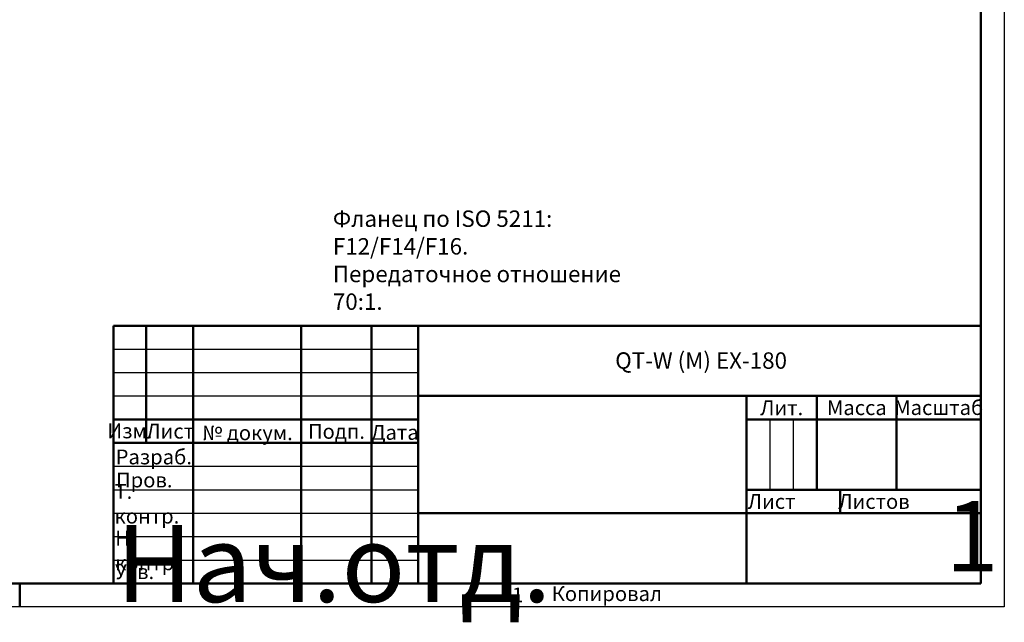
# Model space of a CAD drawing. Units: millimetres. Extents: x 0 to 2100, y -16 to 1485.
# Drawn here: x 1050 to 2100, y -16 to 626 of the extents above; entities that cross this region are included whole.
import ezdxf
from ezdxf.enums import TextEntityAlignment as Align

# ---------------------------------------------------------------- set-up
doc = ezdxf.new("R2018")
doc.units = ezdxf.units.MM
doc.header["$LTSCALE"] = 5
for name, color, linetype, lineweight in [('Заголовок (ГОСТ)', 7, 'Continuous', 50), ('Кромка (ГОСТ)', 7, 'Continuous', 50), ('Обозначение (ГОСТ)', 7, 'Continuous', 25)]:
    doc.layers.add(name, color=color, linetype=linetype, lineweight=lineweight)
doc.styles.add('Альтернативный текст (ГОСТ)', font='arial.ttf', dxfattribs={"width": 0.8})
doc.styles.add('Обычный текст (ГОСТ)', font='GOST Common Italic.ttf')

# ---------------------------------------------------------------- blocks, each defined once
blk = doc.blocks.new('Рамки ГОСТ - Рамка')
at = {"layer": 'Кромка (ГОСТ)', "lineweight": 25}
for p, q in [((420, 297), (420, 0)), ((420, 0), (0, 0))]:
    blk.add_line(p, q, dxfattribs=at)
at = {"layer": 'Кромка (ГОСТ)'}
for p, q in [((415, 5), (415, 292)), ((20, 5), (415, 5)), ((210, 5), (210, 0))]:
    blk.add_line(p, q, dxfattribs=at)
at = {"layer": 'Кромка (ГОСТ)', "insert": (315, 4.14), "char_height": 3.17, "width": 6.6287, "attachment_point": 1, "style": 'Альтернативный текст (ГОСТ)'}
blk.add_mtext('\\fGOST Common|b0|i1;{\\H3.1700;1}', dxfattribs=at)
blk = doc.blocks.new('Основные надписи ГОСТ - Форма 1')
at = {"layer": 'Заголовок (ГОСТ)'}
for p, q in [((0, 55), (185, 55)), ((0, 0), (0, 55)), ((0, 0), (0, 55)), ((7, 55), (7, 30)), ((17, 55), (17, 0)), ((40, 55), (40, 0)), ((55, 55), (55, 0)), ((65, 55), (65, 0)), ((185, 0), (185, 55)), ((65, 40), (185, 40)), ((135, 40), (135, 0)), ((150, 40), (150, 20)), ((167, 40), (167, 20)), ((0, 35), (65, 35)), ((135, 35), (185, 35)), ((0, 30), (65, 30)), ((135, 20), (185, 20)), ((155, 20), (155, 15)), ((65, 15), (185, 15)), ((185, 0), (0, 0))]:
    blk.add_line(p, q, dxfattribs=at)
at = {"layer": 'Заголовок (ГОСТ)', "linetype": 'Continuous', "lineweight": 25}
for p, q in [((0, 50), (65, 50)), ((0, 45), (65, 45)), ((0, 40), (65, 40)), ((140, 35), (140, 20)), ((145, 35), (145, 20)), ((0, 25), (65, 25)), ((0, 20), (65, 20)), ((0, 15), (65, 15)), ((0, 10), (65, 10)), ((0, 5), (65, 5))]:
    blk.add_line(p, q, dxfattribs=at)
at = {"layer": 'Заголовок (ГОСТ)', "style": 'Альтернативный текст (ГОСТ)'}
for s, insert, char_height, width, attachment_point in [('\\fGOST Common|b0|i1;\\W1.00;{\\H3.5000;QT-W (M) EX-180}', (125.33, 47.56), 3.5, 119.843, 5), ('\\fGOST Common|b0|i1;{\\H3.1700;Лит.}', (142.52, 37.49), 3.17, 14.9766, 5), ('\\fGOST Common|b0|i1;{\\H3.1700;Масса}', (158.55, 37.51), 3.17, 16.9878, 5), ('\\fGOST Common|b0|i1;{\\H3.1700;Масштаб}', (176.02, 37.53), 3.17, 17.8316, 5), ('\\fGOST Common|b0|i1;{\\H3.1700;Изм.}', (3.5, 32.56), 3.17, 6.9635, 5), ('\\fGOST Common|b0|i1;{\\H3.1700;Лист}', (12.1, 32.5), 3.17, 10.0029, 5), ('\\A0;\\fGOST Common|b0|i1;{\\H3.1700;№ докум.}', (28.58, 32.16), 3.17, 22.9069, 5), ('\\fGOST Common|b0|i1;{\\H3.1700;Подп.}', (47.56, 32.45), 3.17, 14.879, 5), ('\\fGOST Common|b0|i1;{\\H3.1700;Дата}', (60.02, 32.24), 3.17, 9.9614, 5), ('\\fGOST Common|b0|i1;{\\H3.1700;Разраб.}', (0.47, 27), 3.17, 16.9971, 4), ('\\fGOST Common|b0|i1;{\\H3.1700;Пров.}', (0.56, 22.08), 3.17, 17.0192, 4), ('\\A0;\\fGOST Common|b0|i1;{\\H3.1700;Т. контр.}', (0.23, 17.01), 3.17, 16.9554, 4), ('\\fGOST Common|b0|i1;{\\H3.1700;Лист}', (140.37, 17.5), 3.17, 10.5071, 5), ('\\fGOST Common|b0|i1;{\\H3.1700;Листов}', (162.21, 17.5), 3.17, 14.3668, 5), ('\\A1;', (150.6, 17.54), 3.17, 8.8313, 5), ('\\fGOST Common|b0|i1;{\\H3.1700;Н. контр.}', (0.36, 7.05), 3.17, 16.9999, 4), ('\\fGOST Common|b0|i1;{\\H3.1700;Утв.}', (0.34, 2.52), 3.17, 17.0083, 4), ('\\fGOST Common|b0|i1;{\\H3.1700;Копировал}', (93.48, -0.59), 3.17, 19.7871, 1)]:
    blk.add_mtext(s, dxfattribs=dict(at, insert=insert, char_height=char_height, width=width, attachment_point=attachment_point))
at = {"layer": 'Заголовок (ГОСТ)', "lineweight": 30, "flags": 104}
for tag, height, p in [('Изм1', 2.89, (3.51, 52.52)), ('Лист1', 2.89, (12.03, 52.52)), ('Докум1', 2.89, (28.54, 52.48)), ('Изм2', 2.89, (3.5, 47.52)), ('Лист2', 2.89, (12.01, 47.5)), ('Докум2', 2.89, (28.53, 47.5)), ('Изм3', 2.89, (3.5, 42.5)), ('Лист3', 2.89, (12.01, 42.51)), ('Докум3', 2.89, (28.51, 42.48)), ('Изм4', 2.89, (3.51, 37.5)), ('Лист4', 2.89, (12, 37.53)), ('Докум4', 2.89, (28.51, 37.52)), ('Литера', 3.5, (137.52, 27.25)), ('Литера2', 3.5, (142.51, 27.22)), ('Литера3', 3.5, (147.52, 27.21)), ('Масса', 3.5, (158.47, 27.53)), ('Масштаб', 3.5, (176, 27.6)), ('Тип_документа', 3.17, (100.08, 17.56)), ('Листов', 3.17, (177.46, 17.58)), ('Материал_Класс', 3.5, (99.98, 7.54)), ('ОРГАНИЗАЦИЯ', 3.5, (160.02, 7.6))]:
    blk.add_attdef(tag, text='', height=height, dxfattribs=at).set_placement(p, align=Align.MIDDLE_CENTER)
for tag, height, p in [('Подп1', 2.89, (40.01, 52.51)), ('Дата1', 2, (55.01, 52.51)), ('Подп2', 2.89, (40.01, 47.5)), ('Дата2', 2, (55.01, 47.49)), ('Подп3', 2.89, (40.01, 42.51)), ('Дата3', 2, (55.02, 42.52)), ('Подп4', 2.89, (40.01, 37.51)), ('Дата4', 2, (55.02, 37.51)), ('Разработал_Подп.', 2.89, (40.05, 27.51)), ('ПРОВЕРИЛ', 3.17, (17.41, 22.53)), ('Проверил_Подп.', 2.89, (40.05, 22.52)), ('ДАТА_ПРОВЕРКИ', 2, (55.02, 22.51)), ('ТЕХНОЛОГ', 3.17, (17.33, 17.54)), ('Технолог_Подп.', 2.89, (40.05, 17.51)), ('Технолог_Дата', 2, (55.01, 17.5)), ('НАЧ._ОТДЕЛА', 3.17, (17.46, 12.45)), ('Руководитель_Подп.', 2.89, (40.01, 12.5)), ('Руководитель_Дата', 2, (55.01, 12.51)), ('Должность_руководителя', 3.17, (0.52, 12.51)), ('НОРМОКОНТРОЛЬ', 3.17, (17.37, 7.48)), ('Нормоконтроль_Подп.', 2.89, (40.05, 7.52)), ('ДАТА_НОРМОКОНТРОЛЯ', 2, (55.02, 7.51)), ('УТВЕРДИЛ', 3.17, (17.4, 2.51)), ('Утвердил_Подп.', 2.89, (40.05, 2.51)), ('ДАТА_УТВЕРЖДЕНИЯ', 2, (55.01, 2.5))]:
    blk.add_attdef(tag, text='', height=height, dxfattribs=at).set_placement(p, align=Align.MIDDLE_LEFT)
for tag, p in [('Материал_Наим.', (133.71, 9.75)), ('Материал_ГОСТ', (134.04, 4.06))]:
    blk.add_attdef(tag, text='', height=3.5, dxfattribs=at).set_placement(p, align=Align.MIDDLE_RIGHT)

msp = doc.modelspace()

# ---------------------------------------------------------------- block references
at = {"xscale": 5, "yscale": 5, "zscale": 5}
msp.add_blockref('Рамки ГОСТ - Рамка', (0, 0), dxfattribs=at)
ref = msp.add_blockref('Основные надписи ГОСТ - Форма 1', (1150, 25), dxfattribs=dict(xscale=5, yscale=5, zscale=5))
lines = msp.add_mtext('Нач.отд.', dxfattribs={"layer": 'Заголовок (ГОСТ)', "insert": (1152.608, 87.571), "char_height": 82.3798, "attachment_point": 1})
ref.add_attrib('Должность_руководителя', '', (1152.608, 87.571), dxfattribs={"flags": 104}).embed_mtext(lines)
lines = msp.add_mtext('1', dxfattribs={"layer": 'Заголовок (ГОСТ)', "insert": (2037.295, 112.894), "char_height": 74.827, "attachment_point": 1})
ref.add_attrib('Листов', '', (2037.295, 112.894), dxfattribs={"flags": 104}).embed_mtext(lines)

# ---------------------------------------------------------------- texts
at = {"layer": 'Обозначение (ГОСТ)', "insert": (1383.966, 422.885), "char_height": 17.5, "width": 353.93422, "attachment_point": 1, "line_spacing_factor": 1.011285, "style": 'Обычный текст (ГОСТ)'}
msp.add_mtext('\\fGOST Common|b0|i1;Фланец по ISO 5211: F12/F14/F16.\\P\\fGOST Common|b0|i1;Передаточное отношение 70:1.', dxfattribs=at)

doc.saveas('drawing.dxf')
